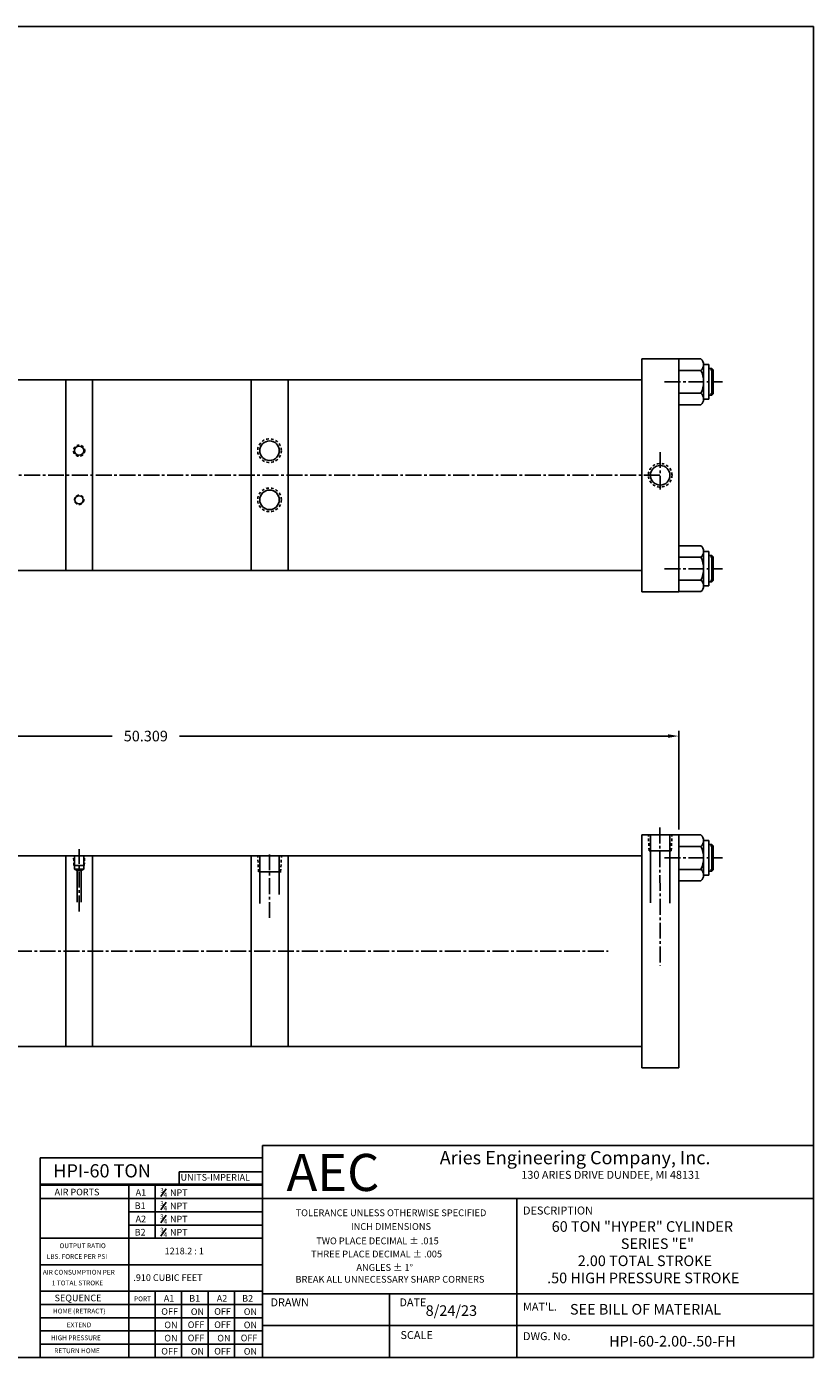
# Model space of a CAD drawing. Extents: x 43 to 221, y 53 to 126.
# Drawn here: x 107 to 145, y 53 to 116 of the extents above; entities that cross this region are included whole.
import ezdxf
from ezdxf.enums import TextEntityAlignment as Align

# ---------------------------------------------------------------- set-up
doc = ezdxf.new("R2010")
doc.units = 0
doc.header["$MEASUREMENT"] = 0
doc.header["$PDMODE"] = 35
doc.linetypes.add('CENTER2', pattern=[1.125, 0.75, -0.125, 0.125, -0.125])
doc.linetypes.add('HIDDEN2', pattern=[0.1875, 0.125, -0.0625])
doc.layers.get('0').update_dxf_attribs({"linetype": 'CONTINUOUS'})
doc.layers.get('DEFPOINTS').update_dxf_attribs({"linetype": 'CONTINUOUS'})
for name, color, linetype in [('BORDER', 7, 'CONTINUOUS'), ('CENTER', 3, 'CENTER2'), ('HIDDEN', 7, 'HIDDEN2'), ('SOLID', 7, 'CONTINUOUS'), ('TEXT-DIM', 4, 'CONTINUOUS')]:
    doc.layers.add(name, color=color, linetype=linetype)
doc.styles.add('ROMAND', font='romand')
doc.styles.add('ROMANS', font='romans', dxfattribs={"height": 0.5})
doc.styles.add('ROMANT', font='romant', dxfattribs={"height": 0.4375})
doc.dimstyles.new('QUARTER', dxfattribs={"dimtxt": 0.5, "dimasz": 0.5, "dimexe": 0.25, "dimexo": 0.25, "dimgap": 0.36, "dimtad": 0, "dimtih": 1, "dimtoh": 1, "dimdec": 3, "dimzin": 4, "dimdsep": 46, "dimtxsty": 'ROMANS', "dimcen": 0.375, "dimclrd": 256, "dimclre": 256, "dimclrt": 256, "dimadec": 0, "dimazin": 0, "dimtfac": 0.75, "dimtdec": 3, "dimtofl": 0, "dimtmove": 2, "dimatfit": 3, "dimfxl": 0, "dimtolj": 1, "dimtzin": 4, "dimarcsym": 0})

# ---------------------------------------------------------------- blocks, each defined once
blk = doc.blocks.new('*D0')
at = {"layer": 'DEFPOINTS', "color": 0}
for p in [(138.192, 82.301), (87.883, 77.64), (138.192, 77.64)]:
    blk.add_point(p, dxfattribs=at)
at = {"layer": 'TEXT-DIM', "lineweight": -2}
for p, q in [((87.883, 77.89), (87.883, 82.551)), ((138.192, 77.89), (138.192, 82.551)), ((88.383, 82.301), (111.452, 82.301)), ((137.692, 82.301), (114.624, 82.301))]:
    blk.add_line(p, q, dxfattribs=at)
at = {"layer": 'TEXT-DIM'}
for points in [[(88.383, 82.384), (88.383, 82.218), (87.883, 82.301)], [(137.692, 82.384), (137.692, 82.218), (138.192, 82.301)]]:
    blk.add_solid(points, dxfattribs=at)
at = {"layer": 'TEXT-DIM', "insert": (113.038, 82.301), "char_height": 0.5, "attachment_point": 5, "style": 'ROMANS'}
blk.add_mtext('\\A1;50.309', dxfattribs=at)

msp = doc.modelspace()

# ---------------------------------------------------------------- linework, layer by layer
for p, q in [((144.5465, 62.9654), (118.5465, 62.9654)), ((118.5465, 62.9654), (118.5465, 52.9654)), ((144.5465, 62.9654), (144.5465, 52.9654)), ((144.5465, 60.4654), (118.5465, 60.4654)), ((130.5465, 60.4654), (130.5465, 52.9654)), ((130.5465, 55.9654), (118.5465, 55.9654)), ((124.5465, 55.9654), (124.5465, 52.9654)), ((144.5465, 55.9654), (130.5465, 55.9654)), ((130.5465, 54.4654), (118.5465, 54.4654)), ((144.5465, 54.4654), (130.5465, 54.4654)), ((118.5465, 52.9654), (144.5465, 52.9654))]:
    msp.add_line(p, q)
at = {"color": 7}
for p, q in [((108.0553, 52.9654), (108.0553, 62.3904)), ((112.2306, 52.9654), (112.2306, 61.1404)), ((113.4732, 58.5904), (113.4732, 61.1404)), ((113.4732, 52.9654), (113.4732, 56.0904)), ((114.7232, 52.9654), (114.7232, 56.0904)), ((115.9732, 52.9654), (115.9732, 56.0904)), ((117.2232, 52.9654), (117.2232, 56.0904))]:
    msp.add_line(p, q, dxfattribs=at)
at = {"layer": 'BORDER'}
for p, q in [((144.5465, 115.7983), (43.4234, 115.7983)), ((144.5465, 52.9654), (144.5465, 115.7983)), ((118.5465, 61.1404), (108.0553, 61.1404)), ((118.5465, 61.0904), (108.0553, 61.0904)), ((118.5465, 60.4654), (108.0553, 60.4654)), ((118.5465, 59.8404), (112.2306, 59.8404)), ((118.5465, 59.2154), (112.2306, 59.2154)), ((118.5465, 58.5904), (108.0553, 58.5904)), ((118.5465, 58.5904), (108.0553, 58.5904)), ((118.5465, 57.3404), (108.0553, 57.3404)), ((118.5465, 56.0904), (108.0553, 56.0904)), ((118.5465, 55.4654), (108.0553, 55.4654)), ((118.5465, 54.8404), (108.0553, 54.8404)), ((118.5465, 54.2154), (108.0553, 54.2154)), ((118.5465, 54.2154), (108.0553, 54.2154)), ((118.5465, 53.5904), (108.0553, 53.5904)), ((43.4234, 52.9654), (144.5465, 52.9654)), ((118.5465, 52.9654), (108.0553, 52.9654))]:
    msp.add_line(p, q, dxfattribs=at)
at = {"layer": 'CENTER'}
for p, q in [((137.5234, 99.0263), (140.2524, 99.0263)), ((137.3173, 95.7084), (137.3173, 93.95)), ((137.3012, 94.6155), (82.7655, 94.6155)), ((137.5234, 90.2048), (140.2524, 90.2048)), ((137.2988, 77.9862), (137.3173, 71.4741)), ((109.8903, 74.0189), (109.8903, 76.9625)), ((118.8783, 76.7161), (118.8783, 73.7241)), ((137.5234, 76.5504), (140.2524, 76.5504)), ((85.5291, 72.1397), (134.8643, 72.1397))]:
    msp.add_line(p, q, dxfattribs=at)
at = {"layer": 'HIDDEN'}
for p, q in [((139.8173, 99.5893), (139.6143, 99.5893)), ((139.8173, 98.4633), (139.6143, 98.4633)), ((139.8173, 90.7678), (139.6143, 90.7678)), ((139.8173, 89.6418), (139.6143, 89.6418)), ((136.7943, 76.8897), (136.7539, 77.6397)), ((137.8403, 76.8897), (137.8708, 77.6397)), ((139.8173, 77.1134), (139.6143, 77.1134)), ((109.6479, 76.1843), (109.6253, 76.6397)), ((110.1328, 76.1843), (110.1538, 76.6397)), ((118.3553, 75.8897), (118.3248, 76.6397)), ((119.4013, 75.8897), (119.4417, 76.6397)), ((139.8173, 75.9874), (139.6143, 75.9874))]:
    msp.add_line(p, q, dxfattribs=at)
for centre, radius in [((118.8783, 95.7755), 0.5585), ((109.8903, 95.7755), 0.264), ((137.3173, 94.6155), 0.5585), ((109.8903, 93.4555), 0.219), ((118.8783, 93.4555), 0.5585)]:
    msp.add_circle(centre, radius, dxfattribs=at)
at = {"layer": 'SOLID'}
for p, q in [((136.4423, 100.1155), (138.1923, 100.1155)), ((136.4423, 90.1155), (136.4423, 100.1155)), ((138.1923, 94.6155), (138.1923, 100.1155)), ((138.1923, 94.6155), (138.1923, 100.1155)), ((139.2393, 100.1094), (138.1923, 100.1094)), ((139.2393, 99.5675), (138.1923, 99.5675)), ((139.3643, 99.5675), (139.3643, 99.8384)), ((139.3643, 99.8384), (139.6143, 99.8384)), ((139.3643, 99.5675), (139.3643, 98.4843)), ((139.6143, 98.2137), (139.6143, 99.8384)), ((139.6143, 99.6513), (139.7553, 99.6513)), ((139.7553, 99.6513), (139.8173, 99.5893)), ((139.7553, 99.6513), (139.7553, 98.4013)), ((139.8173, 98.4633), (139.8173, 99.5893)), ((89.8833, 99.1155), (109.2653, 99.1155)), ((109.2653, 99.1155), (136.4423, 99.1155)), ((109.2653, 90.1155), (109.2653, 99.1155)), ((110.5153, 90.1155), (110.5153, 99.1155)), ((118.0033, 90.1155), (118.0033, 99.1155)), ((118.0033, 90.1155), (118.0033, 99.1155)), ((118.0033, 90.1155), (118.0033, 99.1155)), ((119.7533, 90.1155), (119.7533, 99.1155)), ((136.4423, 90.1155), (136.4423, 99.1155)), ((136.4423, 90.1155), (136.4423, 99.1155)), ((118.0033, 97.8895), (118.0033, 98.4015)), ((119.7533, 97.8895), (119.7533, 98.4015)), ((139.2393, 98.4843), (138.1923, 98.4843)), ((139.3643, 98.2137), (139.3643, 98.4843)), ((139.3643, 98.2137), (139.6143, 98.2137)), ((139.6143, 98.4013), (139.7553, 98.4013)), ((139.7553, 98.4013), (139.8173, 98.4633)), ((139.2393, 97.9431), (138.1923, 97.9431)), ((138.1923, 94.6155), (138.1923, 89.1155)), ((138.1923, 94.6155), (138.1923, 89.1155)), ((138.1923, 94.6155), (138.1923, 89.1155)), ((138.1923, 94.6155), (138.1923, 89.1155)), ((138.1923, 94.6155), (138.1923, 89.1155)), ((118.0033, 90.8295), (118.0033, 91.3415)), ((119.7533, 90.8295), (119.7533, 91.3415)), ((139.2393, 91.2879), (138.1923, 91.2879)), ((136.4423, 90.6155), (136.4423, 89.1155)), ((139.2393, 90.7467), (138.1923, 90.7467)), ((139.3643, 91.0173), (139.6143, 91.0173)), ((139.3643, 91.0173), (139.3643, 90.7467)), ((139.3643, 89.6636), (139.3643, 90.7467)), ((139.6143, 91.0173), (139.6143, 89.3927)), ((139.6143, 90.8298), (139.7553, 90.8298)), ((139.7553, 89.5798), (139.7553, 90.8298)), ((139.7553, 90.8298), (139.8173, 90.7678)), ((139.8173, 90.7678), (139.8173, 89.6418)), ((89.8833, 90.1155), (136.4423, 90.1155)), ((139.2393, 89.6636), (138.1923, 89.6636)), ((139.3643, 89.6636), (139.3643, 89.3927)), ((139.3643, 89.3927), (139.6143, 89.3927)), ((139.6143, 89.5798), (139.7553, 89.5798)), ((139.7553, 89.5798), (139.8173, 89.6418)), ((136.4423, 89.1155), (138.1923, 89.1155)), ((139.2393, 89.1217), (138.1923, 89.1217)), ((136.4423, 77.6397), (138.1923, 77.6397)), ((136.4423, 66.6397), (136.4423, 77.6397)), ((136.8563, 77.6397), (136.8563, 74.4302)), ((137.7783, 77.6397), (137.7783, 74.4174)), ((138.1923, 72.1397), (138.1923, 77.6397)), ((139.2393, 77.6335), (138.1923, 77.6335)), ((139.3643, 77.3625), (139.6143, 77.3625)), ((139.3643, 77.0916), (139.3643, 77.3625)), ((139.6143, 75.7379), (139.6143, 77.3625)), ((137.8403, 76.8897), (136.7943, 76.8897)), ((139.2393, 77.0916), (138.1923, 77.0916)), ((139.3643, 77.0916), (139.3643, 76.0085)), ((139.6143, 77.1754), (139.7553, 77.1754)), ((139.7553, 77.1754), (139.7553, 75.9254)), ((139.7553, 77.1754), (139.8173, 77.1134)), ((139.8173, 75.9874), (139.8173, 77.1134)), ((89.8833, 76.6397), (109.2653, 76.6397)), ((109.2653, 67.6397), (109.2653, 76.6397)), ((109.2653, 76.6397), (110.5153, 76.6397)), ((109.6479, 76.1843), (110.1328, 76.1843)), ((109.6713, 76.0197), (109.6713, 76.6397)), ((110.1093, 76.0197), (110.1093, 76.6397)), ((110.5153, 76.6397), (118.0033, 76.6397)), ((110.5153, 67.6397), (110.5153, 76.6397)), ((118.0033, 76.6397), (119.7533, 76.6397)), ((118.0033, 67.6397), (118.0033, 76.6397)), ((118.4173, 76.6397), (118.4173, 74.3897)), ((119.3393, 76.6397), (119.3393, 74.8277)), ((119.7533, 76.6397), (136.4423, 76.6397)), ((119.7533, 67.6397), (119.7533, 76.6397)), ((109.7963, 75.957), (109.6713, 76.0197)), ((109.6713, 76.0197), (110.1093, 76.0197)), ((109.9844, 75.957), (109.7963, 75.957)), ((109.7963, 74.4582), (109.7963, 75.957)), ((109.9843, 74.4582), (109.9843, 75.957)), ((110.1093, 76.0197), (109.9844, 75.957)), ((119.4188, 75.8897), (118.3728, 75.8897)), ((139.2393, 76.0085), (138.1923, 76.0085)), ((139.2393, 75.4673), (138.1923, 75.4673)), ((139.3643, 75.7379), (139.3643, 76.0085)), ((139.3643, 75.7379), (139.6143, 75.7379)), ((139.6143, 75.9254), (139.7553, 75.9254)), ((139.7553, 75.9254), (139.8173, 75.9874)), ((138.1923, 72.1397), (138.1923, 66.6397)), ((138.1923, 72.1397), (138.1923, 66.6397)), ((138.1923, 72.1397), (138.1923, 66.6397)), ((89.8833, 67.6397), (109.2653, 67.6397)), ((109.2653, 67.6397), (110.5153, 67.6397)), ((118.0033, 67.6397), (110.5153, 67.6397)), ((118.0033, 67.6397), (119.7533, 67.6397)), ((119.7533, 67.6397), (136.4423, 67.6397)), ((136.4423, 66.6397), (138.1923, 66.6397)), ((108.0553, 62.3904), (118.5465, 62.3904)), ((118.5465, 52.9654), (118.5465, 62.3904)), ((114.618, 61.1404), (114.618, 61.7188)), ((114.618, 61.7188), (118.5465, 61.7188))]:
    msp.add_line(p, q, dxfattribs=at)
for centre, radius in [((118.8783, 95.7755), 0.461), ((109.8903, 95.7755), 0.219), ((137.3173, 94.6155), 0.461), ((109.8903, 93.4555), 0.1955), ((118.8783, 93.4555), 0.461)]:
    msp.add_circle(centre, radius, dxfattribs=at)
for centre, radius, start, end in [((139.0081, 99.8384), 0.3562, 310.46969, 49.53031), ((138.1287, 99.0259), 1.2356, 334.005556, 25.994444), ((139.0089, 98.2137), 0.3554, 310.411658, 49.588342), ((139.0089, 91.0173), 0.3554, 310.411658, 49.588342), ((138.1287, 90.2052), 1.2356, 334.005556, 25.994444), ((139.0081, 89.3927), 0.3562, 310.46969, 49.53031), ((139.0081, 77.3625), 0.3562, 310.46969, 49.53031), ((138.1287, 76.55), 1.2356, 334.005556, 25.994444), ((139.0089, 75.7379), 0.3554, 310.411658, 49.588342)]:
    msp.add_arc(centre, radius, start, end, dxfattribs=at)
at = {"layer": 'TEXT-DIM'}
for p, q in [((113.743, 60.5647), (113.9939, 60.9231)), ((113.743, 60.5647), (113.9939, 60.9231)), ((113.743, 59.9397), (113.9939, 60.2981)), ((113.743, 59.9397), (113.9939, 60.2981)), ((113.743, 59.3147), (113.9939, 59.6731)), ((113.743, 59.3147), (113.9939, 59.6731)), ((113.743, 58.6897), (113.9939, 59.0481)), ((113.743, 58.6897), (113.9939, 59.0481))]:
    msp.add_line(p, q, dxfattribs=at)

# ---------------------------------------------------------------- texts
for s, height, style, p in [('AEC', 1.75, 'ROMANT', (119.6811, 60.8234)), ('Aries Engineering Company, Inc.', 0.624, 'ROMAND', (126.911, 62.0823)), ('DESCRIPTION', 0.376, 'ROMANS', (130.8434, 59.7115)), ('TWO PLACE DECIMAL %%P .015', 0.32, 'ROMANS', (121.0841, 58.3061)), ('THREE PLACE DECIMAL %%P .005', 0.32, 'ROMANS', (120.8382, 57.6854)), ('ANGLES %%P 1%%D', 0.32, 'ROMANS', (122.9781, 57.0501)), ('DRAWN', 0.376, 'ROMANS', (118.9244, 55.3764)), ('DATE', 0.376, 'ROMANS', (125.0085, 55.3764)), ("MAT'L.", 0.376, 'ROMANS', (130.8434, 55.1702)), ('SCALE', 0.376, 'ROMANS', (125.0584, 53.8317)), ('DWG. No.', 0.376, 'ROMANS', (130.8434, 53.7784))]:
    msp.add_text(s, height=height, dxfattribs=dict(style=style)).set_placement(p)
msp.add_text('130 ARIES DRIVE DUNDEE, MI 48131', height=0.376).set_placement((134.9807, 61.5358), align=Align.MIDDLE)
at = {"style": 'ROMANS'}
for s, p in [('TOLERANCE UNLESS OTHERWISE SPECIFIED', (124.6096, 59.75)), ('INCH DIMENSIONS', (124.6096, 59.1022)), ('BREAK ALL UNNECESSARY SHARP CORNERS', (124.5597, 56.6108))]:
    msp.add_text(s, height=0.32, dxfattribs=at).set_placement(p, align=Align.MIDDLE)
at = {"layer": 'TEXT-DIM', "style": 'ROMANS'}
for s, height, p in [('HPI-60 TON', 0.625, (108.673, 61.4619)), ('UNITS-IMPERIAL', 0.3125, (114.678, 61.3087)), ('3', 0.2188, (113.7174, 60.7439)), ('AIR PORTS', 0.3125, (108.7315, 60.6145)), ('A1', 0.3125, (112.5561, 60.5946)), ('3', 0.2188, (113.7174, 60.1189)), ('4', 0.2188, (113.8737, 60.5251)), (' NPT', 0.3125, (114.082, 60.5876)), (' NPT', 0.3125, (114.082, 60.5876)), ('B1', 0.3125, (112.5114, 59.9696)), ('3', 0.2188, (113.7174, 59.4939)), ('4', 0.2188, (113.8737, 59.9001)), (' NPT', 0.3125, (114.082, 59.9626)), ('A2', 0.3125, (112.5561, 59.3446)), ('3', 0.2188, (113.7174, 58.8689)), ('4', 0.2188, (113.8737, 59.2751)), (' NPT', 0.3125, (114.082, 59.3376)), ('60 TON "HYPER" CYLINDER', 0.5, (132.194, 58.8946)), ('B2', 0.3125, (112.5114, 58.7196)), ('4', 0.2188, (113.8737, 58.6501)), (' NPT', 0.3125, (114.082, 58.7126)), ('SERIES "E"', 0.5, (135.4589, 58.0851)), ('OUTPUT RATIO', 0.225, (108.9634, 58.1233)), ('1218.2 : 1', 0.3125, (113.9284, 57.8306)), ('2.00 TOTAL STROKE', 0.5, (133.426, 57.2755)), ('AIR CONSUMPTION PER', 0.225, (108.1781, 56.8733)), ('.910 CUBIC FEET', 0.3125, (112.4494, 56.5754)), ('.50 HIGH PRESSURE STROKE', 0.5, (131.9784, 56.466)), ('SEQUENCE', 0.3125, (108.7315, 55.6145)), ('A1', 0.3125, (113.8868, 55.5946)), ('B1', 0.3125, (115.0848, 55.5946)), ('A2', 0.3125, (116.3868, 55.5946)), ('B2', 0.3125, (117.5848, 55.5946)), ('8/24/23', 0.5, (126.2455, 54.9246)), ('SEE BILL OF MATERIAL', 0.5, (133.0564, 54.9862)), ('HOME (RETRACT)', 0.225, (108.6557, 55.0397)), ('EXTEND', 0.225, (109.3083, 54.3867)), ('HIGH PRESSURE', 0.225, (108.562, 53.7757)), ('HPI-60-2.00-.50-FH', 0.5, (134.9045, 53.4782)), ('RETURN HOME', 0.225, (108.7154, 53.1647))]:
    msp.add_text(s, height=height, dxfattribs=at).set_placement(p)
for s, p in [('LBS. FORCE PER PSI', (108.3619, 57.6134)), ('1 TOTAL STROKE', (108.599, 56.3634))]:
    msp.add_text(s, height=0.225, rotation=0.09, dxfattribs=at).set_placement(p)
at = {"layer": 'TEXT-DIM', "insert": (112.4816, 55.8424), "char_height": 0.225, "attachment_point": 1}
msp.add_mtext_dynamic_manual_height_columns('PORT', width=1.323347, gutter_width=2.5, heights=[0], dxfattribs=at)
at = {"layer": 'TEXT-DIM', "color": 1, "char_height": 0.3125, "attachment_point": 1}
for insert in [(113.7659, 55.2881), (116.2659, 55.2881), (115.0159, 54.6631), (116.2659, 54.6631), (115.0159, 54.0381), (117.5159, 54.0381), (113.7659, 53.4131), (116.2659, 53.4131)]:
    msp.add_mtext_dynamic_manual_height_columns('OFF', width=1.244469, gutter_width=2.5, heights=[0], dxfattribs=dict(at, insert=insert))
at = {"layer": 'TEXT-DIM', "color": 3, "char_height": 0.3125, "attachment_point": 1}
for insert in [(115.1614, 55.2798), (117.6614, 55.2798), (113.9114, 54.6548), (117.6614, 54.6548), (113.9114, 54.0298), (115.1614, 53.4048), (116.4114, 54.0298), (117.6614, 53.4048)]:
    msp.add_mtext_dynamic_manual_height_columns('ON', width=1.244469, gutter_width=2.5, heights=[0], dxfattribs=dict(at, insert=insert))

# ---------------------------------------------------------------- dimensions: what is measured, and where the dimension line sits
at = {"layer": 'TEXT-DIM'}
dim = msp.add_linear_dim(base=(138.1923, 82.3011), p1=(87.8833, 77.6397), p2=(138.1923, 77.6397), dimstyle='QUARTER', dxfattribs=at)
dim.commit()
dim.dimension.update_dxf_attribs({"geometry": '*D0', "text_midpoint": (113.0378, 82.3011)})

doc.saveas('drawing.dxf')
